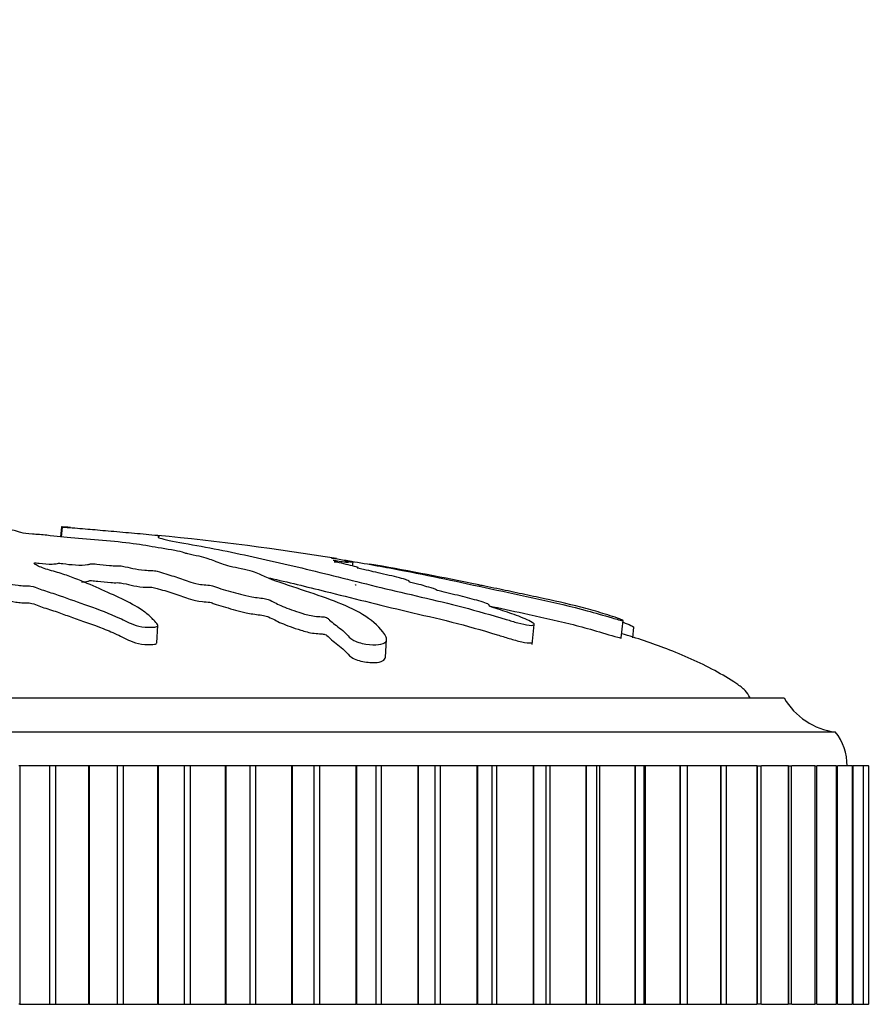
# Model space of a CAD drawing. Units: millimetres. Extents: x 0 to 1294, y 0 to 1889.
# Drawn here: x 821 to 846, y 1235 to 1264 of the extents above; entities that cross this region are included whole.
import ezdxf
from ezdxf import colors
from ezdxf.entities.mleader import LeaderData, LeaderLine
from ezdxf.math import Vec2, Vec3

# ---------------------------------------------------------------- set-up
doc = ezdxf.new("R2010")
doc.units = ezdxf.units.MM
doc.layers.add('DV1_Défaut', color=7, linetype='Continuous')
doc.layers.add('Défaut', color=7, linetype='Continuous')

# ---------------------------------------------------------------- blocks, each defined once
blk = doc.blocks.new('_DOT')
at = {"color": 0}
blk.add_line((0, 0), (-1, 0), dxfattribs=at)
at = {"color": 0, "const_width": 0.333}
blk.add_lwpolyline([(-0.1665, 0, 1), (0.1665, 0, 1)], format="xyb", close=True, dxfattribs=at)
blk = doc.blocks.new('SE')
at = {"layer": 'DV1_Défaut', "color": 7, "linetype": 'Continuous'}
for p, q in [((821.822, 1249.51), (821.792, 1249.22)), ((821.838, 1249.508), (821.808, 1249.219)), ((821.822, 1249.51), (821.838, 1249.508)), ((830.374, 1248.364), (830.386, 1248.479)), ((838.267, 1246.25), (838.32, 1246.758)), ((824.623, 1246.105), (824.651, 1246.613)), ((835.649, 1246.056), (835.711, 1246.644)), ((838.604, 1246.258), (838.636, 1246.568)), ((831.342, 1245.686), (831.37, 1246.203)), ((795.053, 1244.49), (843.053, 1244.49)), ((793.553, 1243.49), (844.553, 1243.49)), ((820.594, 1242.49), (820.573, 1242.49)), ((821.465, 1242.49), (820.594, 1242.49)), ((820.594, 1242.49), (820.594, 1235.49)), ((821.642, 1242.49), (821.465, 1242.49)), ((821.465, 1242.49), (821.465, 1235.49)), ((822.619, 1242.49), (821.642, 1242.49)), ((821.642, 1242.49), (821.642, 1235.49)), ((822.639, 1242.49), (822.619, 1242.49)), ((822.619, 1242.49), (822.619, 1235.49)), ((823.459, 1242.49), (822.639, 1242.49)), ((822.639, 1242.49), (822.639, 1235.49)), ((823.635, 1242.49), (823.459, 1242.49)), ((823.459, 1242.49), (823.459, 1235.49)), ((824.643, 1242.49), (823.635, 1242.49)), ((823.635, 1242.49), (823.635, 1235.49)), ((824.663, 1242.49), (824.643, 1242.49)), ((824.643, 1242.49), (824.643, 1235.49)), ((825.427, 1242.49), (824.663, 1242.49)), ((824.663, 1242.49), (824.663, 1235.49)), ((825.599, 1242.49), (825.427, 1242.49)), ((825.427, 1242.49), (825.427, 1235.49)), ((826.633, 1242.49), (825.599, 1242.49)), ((825.599, 1242.49), (825.599, 1235.49)), ((826.653, 1242.49), (826.633, 1242.49)), ((826.633, 1242.49), (826.633, 1235.49)), ((827.356, 1242.49), (826.653, 1242.49)), ((826.653, 1242.49), (826.653, 1235.49)), ((827.524, 1242.49), (827.356, 1242.49)), ((827.356, 1242.49), (827.356, 1235.49)), ((828.578, 1242.49), (827.524, 1242.49)), ((827.524, 1242.49), (827.524, 1235.49)), ((828.598, 1242.49), (828.578, 1242.49)), ((828.578, 1242.49), (828.578, 1235.49)), ((829.235, 1242.49), (828.598, 1242.49)), ((828.598, 1242.49), (828.598, 1235.49)), ((829.399, 1242.49), (829.235, 1242.49)), ((829.235, 1242.49), (829.235, 1235.49)), ((830.466, 1242.49), (829.399, 1242.49)), ((829.399, 1242.49), (829.399, 1235.49)), ((830.485, 1242.49), (830.466, 1242.49)), ((830.466, 1242.49), (830.466, 1235.49)), ((831.053, 1242.49), (830.485, 1242.49)), ((830.485, 1242.49), (830.485, 1235.49)), ((831.211, 1242.49), (831.053, 1242.49)), ((831.053, 1242.49), (831.053, 1235.49)), ((832.285, 1242.49), (831.211, 1242.49)), ((831.211, 1242.49), (831.211, 1235.49)), ((832.303, 1242.49), (832.285, 1242.49)), ((832.285, 1242.49), (832.285, 1235.49)), ((832.803, 1242.49), (832.303, 1242.49)), ((832.303, 1242.49), (832.303, 1235.49)), ((832.95, 1242.49), (832.803, 1242.49)), ((832.803, 1235.49), (832.803, 1242.49)), ((834.024, 1242.49), (832.95, 1242.49)), ((832.95, 1242.49), (832.95, 1235.49)), ((834.041, 1242.49), (834.024, 1242.49)), ((834.024, 1242.49), (834.024, 1235.49)), ((834.476, 1242.49), (834.041, 1242.49)), ((834.041, 1242.49), (834.041, 1235.49)), ((834.605, 1242.49), (834.476, 1242.49)), ((834.476, 1235.49), (834.476, 1242.49)), ((835.674, 1242.49), (834.605, 1242.49)), ((834.605, 1242.49), (834.605, 1235.49)), ((835.69, 1242.49), (835.674, 1242.49)), ((835.674, 1242.49), (835.674, 1235.49)), ((836.062, 1242.49), (835.69, 1242.49)), ((835.69, 1242.49), (835.69, 1235.49)), ((836.167, 1242.49), (836.062, 1242.49)), ((836.062, 1235.49), (836.062, 1242.49)), ((837.223, 1242.49), (836.167, 1242.49)), ((836.167, 1242.49), (836.167, 1235.49)), ((837.238, 1242.49), (837.223, 1242.49)), ((837.223, 1242.49), (837.223, 1235.49)), ((837.552, 1242.49), (837.238, 1242.49)), ((837.238, 1242.49), (837.238, 1235.49)), ((837.626, 1242.49), (837.552, 1242.49)), ((837.552, 1235.49), (837.552, 1242.49)), ((838.663, 1242.49), (837.626, 1242.49)), ((837.626, 1242.49), (837.626, 1235.49)), ((838.677, 1242.49), (838.663, 1242.49)), ((838.663, 1242.49), (838.663, 1235.49)), ((838.937, 1242.49), (838.677, 1242.49)), ((838.677, 1242.49), (838.677, 1235.49)), ((838.973, 1242.49), (838.937, 1242.49)), ((838.937, 1235.49), (838.937, 1242.49)), ((839.986, 1242.49), (838.973, 1242.49)), ((838.973, 1242.49), (838.973, 1235.49)), ((839.998, 1242.49), (839.986, 1242.49)), ((839.986, 1242.49), (839.986, 1235.49)), ((840.208, 1242.49), (839.998, 1242.49)), ((839.998, 1242.49), (839.998, 1235.49)), ((841.182, 1242.49), (840.2, 1242.49)), ((840.208, 1235.49), (840.208, 1242.49)), ((841.193, 1242.49), (841.182, 1242.49)), ((841.182, 1242.49), (841.182, 1235.49)), ((841.358, 1242.49), (841.193, 1242.49)), ((841.193, 1242.49), (841.193, 1235.49)), ((841.358, 1235.49), (841.358, 1242.49)), ((842.245, 1242.49), (841.369, 1242.49)), ((842.255, 1242.49), (842.245, 1242.49)), ((842.245, 1242.49), (842.245, 1235.49)), ((842.255, 1242.49), (842.38, 1242.49)), ((842.255, 1242.49), (842.255, 1235.49)), ((842.38, 1235.49), (842.38, 1242.49)), ((843.169, 1242.49), (842.389, 1242.49)), ((843.177, 1242.49), (843.169, 1242.49)), ((843.169, 1242.49), (843.169, 1235.49)), ((843.177, 1242.49), (843.267, 1242.49)), ((843.177, 1242.49), (843.177, 1235.49)), ((843.267, 1235.49), (843.267, 1242.49)), ((843.948, 1242.49), (843.275, 1242.49)), ((843.955, 1242.49), (843.948, 1242.49)), ((843.948, 1242.49), (843.948, 1235.49)), ((843.955, 1242.49), (844.015, 1242.49)), ((843.955, 1242.49), (843.955, 1235.49)), ((844.015, 1235.49), (844.015, 1242.49)), ((844.577, 1242.49), (844.022, 1242.49)), ((844.582, 1242.49), (844.577, 1242.49)), ((844.577, 1242.49), (844.577, 1235.49)), ((844.582, 1242.49), (844.619, 1242.49)), ((844.582, 1242.49), (844.582, 1235.49)), ((844.619, 1235.49), (844.619, 1242.49)), ((845.052, 1242.49), (844.624, 1242.49)), ((845.056, 1242.49), (845.052, 1242.49)), ((845.052, 1242.49), (845.052, 1235.49)), ((845.056, 1242.49), (845.075, 1242.49)), ((845.056, 1242.49), (845.056, 1235.49)), ((845.075, 1235.49), (845.075, 1242.49)), ((845.371, 1242.49), (845.079, 1242.49)), ((845.374, 1242.49), (845.371, 1242.49)), ((845.371, 1242.49), (845.371, 1235.49)), ((845.374, 1242.49), (845.38, 1242.49)), ((845.374, 1242.49), (845.374, 1235.49)), ((845.38, 1235.49), (845.38, 1242.49)), ((845.532, 1242.49), (845.383, 1242.49)), ((845.533, 1242.49), (845.532, 1242.49)), ((845.532, 1242.49), (845.532, 1235.49)), ((845.533, 1242.49), (845.534, 1242.49)), ((845.533, 1242.49), (845.533, 1235.49)), ((845.534, 1242.49), (845.534, 1242.49)), ((845.534, 1235.49), (845.534, 1242.49)), ((845.534, 1235.49), (845.534, 1242.49)), ((820.594, 1235.49), (820.573, 1235.49)), ((820.594, 1235.49), (821.465, 1235.49)), ((821.465, 1235.49), (821.642, 1235.49)), ((821.642, 1235.49), (822.619, 1235.49)), ((822.639, 1235.49), (822.619, 1235.49)), ((822.639, 1235.49), (823.459, 1235.49)), ((823.459, 1235.49), (823.635, 1235.49)), ((823.635, 1235.49), (824.643, 1235.49)), ((824.663, 1235.49), (824.643, 1235.49)), ((824.663, 1235.49), (825.427, 1235.49)), ((825.427, 1235.49), (825.599, 1235.49)), ((825.599, 1235.49), (826.633, 1235.49)), ((826.653, 1235.49), (826.633, 1235.49)), ((826.653, 1235.49), (827.356, 1235.49)), ((827.356, 1235.49), (827.524, 1235.49)), ((827.524, 1235.49), (828.578, 1235.49)), ((828.598, 1235.49), (828.578, 1235.49)), ((828.598, 1235.49), (829.235, 1235.49)), ((829.235, 1235.49), (829.399, 1235.49)), ((829.399, 1235.49), (830.466, 1235.49)), ((830.485, 1235.49), (830.466, 1235.49)), ((830.485, 1235.49), (831.053, 1235.49)), ((831.053, 1235.49), (831.211, 1235.49)), ((831.211, 1235.49), (832.285, 1235.49)), ((832.303, 1235.49), (832.285, 1235.49)), ((832.303, 1235.49), (832.803, 1235.49)), ((832.803, 1235.49), (832.95, 1235.49)), ((832.95, 1235.49), (834.024, 1235.49)), ((834.041, 1235.49), (834.024, 1235.49)), ((834.041, 1235.49), (834.476, 1235.49)), ((834.476, 1235.49), (834.605, 1235.49)), ((834.605, 1235.49), (835.674, 1235.49)), ((835.69, 1235.49), (835.674, 1235.49)), ((835.69, 1235.49), (836.062, 1235.49)), ((836.062, 1235.49), (836.167, 1235.49)), ((836.167, 1235.49), (837.223, 1235.49)), ((837.238, 1235.49), (837.223, 1235.49)), ((837.238, 1235.49), (837.552, 1235.49)), ((837.552, 1235.49), (837.626, 1235.49)), ((837.626, 1235.49), (838.663, 1235.49)), ((838.677, 1235.49), (838.663, 1235.49)), ((838.677, 1235.49), (838.937, 1235.49)), ((838.937, 1235.49), (838.973, 1235.49)), ((838.973, 1235.49), (839.986, 1235.49)), ((839.998, 1235.49), (839.986, 1235.49)), ((839.998, 1235.49), (840.208, 1235.49)), ((840.2, 1235.49), (841.182, 1235.49)), ((841.193, 1235.49), (841.182, 1235.49)), ((841.193, 1235.49), (841.358, 1235.49)), ((841.369, 1235.49), (842.245, 1235.49)), ((842.255, 1235.49), (842.245, 1235.49)), ((842.38, 1235.49), (842.255, 1235.49)), ((842.389, 1235.49), (843.169, 1235.49)), ((843.177, 1235.49), (843.169, 1235.49)), ((843.267, 1235.49), (843.177, 1235.49)), ((843.275, 1235.49), (843.948, 1235.49)), ((843.955, 1235.49), (843.948, 1235.49)), ((844.015, 1235.49), (843.955, 1235.49)), ((844.022, 1235.49), (844.577, 1235.49)), ((844.582, 1235.49), (844.577, 1235.49)), ((844.619, 1235.49), (844.582, 1235.49)), ((844.624, 1235.49), (845.052, 1235.49)), ((845.056, 1235.49), (845.052, 1235.49)), ((845.075, 1235.49), (845.056, 1235.49)), ((845.079, 1235.49), (845.371, 1235.49)), ((845.374, 1235.49), (845.371, 1235.49)), ((845.38, 1235.49), (845.374, 1235.49)), ((845.383, 1235.49), (845.532, 1235.49)), ((845.533, 1235.49), (845.532, 1235.49)), ((845.534, 1235.49), (845.533, 1235.49)), ((845.534, 1235.49), (845.534, 1235.49))]:
    blk.add_line(p, q, dxfattribs=at)
for centre, radius, start, end in [((815.872, 1161.284), 88.417, 80.87312, 84.29817), ((815.872, 1161.284), 88.417, 78.25267, 80.23425), ((844.793, 1245.475), 2, 209.5217, 263.0981), ((843.303, 1242.491), 1.6, 359.9552, 38.6249)]:
    blk.add_arc(centre, radius, start, end, dxfattribs=at)
for points, knots in [([(817.952, 1249.288), (817.948, 1249.277), (817.874, 1249.263), (817.639, 1249.254), (817.517, 1249.255), (817.274, 1249.246), (817.154, 1249.24), (816.912, 1249.229), (816.79, 1249.226), (816.182, 1249.207), (815.701, 1249.167), (814.866, 1249.066), (814.551, 1249.005), (813.885, 1248.879), (813.553, 1248.813), (812.566, 1248.601), (811.919, 1248.444), (810.687, 1248.102), (810.099, 1247.918), (809.026, 1247.544), (808.567, 1247.368), (807.891, 1247.046), (807.677, 1246.925), (807.51, 1246.76), (807.478, 1246.726), (807.469, 1246.662), (807.504, 1246.634), (807.67, 1246.615), (807.789, 1246.622), (808.031, 1246.667), (808.146, 1246.7), (808.446, 1246.801), (808.603, 1246.871), (808.918, 1246.999), (809.069, 1247.059), (809.315, 1247.143), (809.402, 1247.172), (809.64, 1247.208), (809.767, 1247.217), (810.126, 1247.273), (810.317, 1247.326), (810.654, 1247.423), (810.797, 1247.471), (810.997, 1247.545), (811.058, 1247.57), (811.196, 1247.619), (811.271, 1247.646), (811.455, 1247.67), (811.52, 1247.676), (811.636, 1247.696), (811.683, 1247.708), (811.814, 1247.744), (811.911, 1247.767), (812.119, 1247.812), (812.193, 1247.837), (812.298, 1247.875), (812.342, 1247.889), (812.469, 1247.905), (812.537, 1247.908), (812.866, 1247.94), (813.103, 1247.986), (813.448, 1248.082), (813.563, 1248.132), (813.812, 1248.202), (813.923, 1248.223), (814.04, 1248.257), (814.059, 1248.269), (814.12, 1248.293), (814.177, 1248.307), (814.36, 1248.306), (814.5, 1248.322), (814.741, 1248.355), (814.838, 1248.376), (815.03, 1248.417), (815.135, 1248.436), (815.259, 1248.468), (815.288, 1248.48), (815.41, 1248.495), (815.462, 1248.485), (815.648, 1248.483), (815.793, 1248.496), (815.984, 1248.514), (816.044, 1248.522), (816.138, 1248.532), (816.18, 1248.534), (816.208, 1248.525), (816.209, 1248.52), (816.224, 1248.504), (816.244, 1248.494), (816.328, 1248.48), (816.393, 1248.477), (816.588, 1248.475), (816.731, 1248.478), (816.921, 1248.497), (816.981, 1248.506), (817.119, 1248.51), (817.138, 1248.496), (817.276, 1248.475), (817.438, 1248.474), (817.685, 1248.498), (817.77, 1248.518), (817.942, 1248.555), (818.026, 1248.573), (818.184, 1248.596), (818.249, 1248.601), (818.383, 1248.6), (818.446, 1248.594), (818.56, 1248.569), (818.542, 1248.544), (818.45, 1248.435), (818.32, 1248.344), (817.848, 1248.166), (817.539, 1248.077), (816.966, 1247.891), (816.695, 1247.794), (815.927, 1247.494), (815.498, 1247.304), (814.933, 1246.985), (814.8, 1246.915), (814.795, 1246.821), (814.805, 1246.803), (814.855, 1246.769), (814.902, 1246.753), (815.039, 1246.759), (815.105, 1246.769), (815.236, 1246.787), (815.302, 1246.798), (815.464, 1246.839), (815.541, 1246.874), (815.721, 1246.935), (815.811, 1246.964), (816.081, 1247.049), (816.26, 1247.102), (816.783, 1247.253), (817.109, 1247.344), (817.532, 1247.484), (817.667, 1247.531), (817.95, 1247.624), (818.099, 1247.669), (818.291, 1247.739), (818.333, 1247.765), (818.45, 1247.798), (818.51, 1247.806), (818.644, 1247.808), (818.713, 1247.805), (818.898, 1247.82), (818.987, 1247.841), (819.147, 1247.864), (819.217, 1247.87), (819.338, 1247.858), (819.398, 1247.852), (819.589, 1247.838), (819.733, 1247.828), (819.908, 1247.845), (819.961, 1247.853), (820.086, 1247.861), (820.158, 1247.856), (820.328, 1247.833), (820.43, 1247.813), (820.602, 1247.789), (820.668, 1247.784), (820.8, 1247.782), (820.872, 1247.781), (821.023, 1247.753), (821.081, 1247.727), (821.206, 1247.679), (821.276, 1247.656), (821.494, 1247.586), (821.645, 1247.539), (822.049, 1247.395), (822.308, 1247.298), (822.921, 1247.088), (823.224, 1246.971), (823.676, 1246.765), (823.805, 1246.686), (824.115, 1246.586), (824.251, 1246.562), (824.439, 1246.564), (824.503, 1246.565), (824.615, 1246.578), (824.652, 1246.595), (824.649, 1246.656), (824.597, 1246.699), (824.528, 1246.778), (824.492, 1246.816), (824.377, 1246.927), (824.292, 1246.994), (824.017, 1247.185), (823.805, 1247.293), (823.159, 1247.602), (822.708, 1247.807), (822.086, 1248.048), (821.957, 1248.096), (821.667, 1248.187), (821.505, 1248.231), (821.224, 1248.319), (821.113, 1248.365), (821.032, 1248.422), (821.01, 1248.434), (821.022, 1248.45), (821.043, 1248.456), (821.11, 1248.453), (821.138, 1248.449), (821.285, 1248.431), (821.429, 1248.416), (821.61, 1248.424), (821.661, 1248.429), (821.72, 1248.44), (821.738, 1248.446), (821.802, 1248.441), (821.832, 1248.437), (821.979, 1248.419), (822.099, 1248.403), (822.366, 1248.388), (822.512, 1248.388), (822.624, 1248.41), (822.638, 1248.42), (822.714, 1248.435), (822.795, 1248.427), (822.981, 1248.405), (823.104, 1248.389), (823.303, 1248.373), (823.371, 1248.369), (823.463, 1248.37), (823.492, 1248.372), (823.559, 1248.368), (823.585, 1248.362), (823.72, 1248.337), (823.818, 1248.315), (824.02, 1248.272), (824.137, 1248.248), (824.337, 1248.235), (824.398, 1248.236), (824.527, 1248.233), (824.583, 1248.22), (824.721, 1248.184), (824.803, 1248.16), (825.045, 1248.086), (825.196, 1248.035), (825.419, 1247.958), (825.492, 1247.932), (825.637, 1247.88), (825.722, 1247.852), (825.921, 1247.821), (825.993, 1247.815), (826.135, 1247.804), (826.215, 1247.795), (826.331, 1247.753), (826.412, 1247.725), (826.682, 1247.642), (826.887, 1247.588), (827.184, 1247.507), (827.283, 1247.477), (827.551, 1247.437), (827.709, 1247.424), (827.927, 1247.371), (827.986, 1247.341), (828.097, 1247.283), (828.151, 1247.254), (828.347, 1247.162), (828.518, 1247.097), (828.823, 1246.996), (828.929, 1246.961), (829.116, 1246.912), (829.187, 1246.898), (829.328, 1246.88), (829.392, 1246.879), (829.493, 1246.873), (829.528, 1246.87), (829.598, 1246.856), (829.62, 1246.845), (829.664, 1246.815), (829.679, 1246.795), (829.741, 1246.734), (829.793, 1246.691), (829.969, 1246.556), (830.11, 1246.458), (830.257, 1246.303), (830.288, 1246.25), (830.466, 1246.136), (830.625, 1246.09), (831.048, 1246.021), (831.279, 1246.057), (831.413, 1246.22), (831.337, 1246.33), (831.116, 1246.621), (830.912, 1246.792), (830.182, 1247.234), (829.538, 1247.442), (828.534, 1247.781), (828.178, 1247.894), (827.767, 1248.055), (827.674, 1248.107), (827.478, 1248.184), (827.393, 1248.211), (827.168, 1248.263), (827.04, 1248.289), (826.716, 1248.366), (826.558, 1248.418), (826.283, 1248.517), (826.182, 1248.564), (825.919, 1248.636), (825.811, 1248.66), (825.636, 1248.695), (825.577, 1248.706), (825.485, 1248.729), (825.457, 1248.741), (825.316, 1248.799), (825.012, 1248.842), (824.508, 1248.925), (824.279, 1248.967), (823.767, 1249.043), (823.454, 1249.076), (822.828, 1249.128), (822.51, 1249.15), (821.908, 1249.203), (821.666, 1249.237), (821.252, 1249.278), (821.105, 1249.29), (820.83, 1249.314), (820.698, 1249.328), (820.561, 1249.357), (820.542, 1249.372), (820.467, 1249.4), (820.406, 1249.413), (820.204, 1249.438), (820.071, 1249.45), (819.769, 1249.465), (819.59, 1249.467), (819.36, 1249.478), (819.317, 1249.484), (819.189, 1249.492), (819.095, 1249.493), (818.943, 1249.497), (818.878, 1249.501), (818.738, 1249.507), (818.658, 1249.509), (818.576, 1249.51)], [0, 0, 0, 0, 0.0038132, 0.0038132, 0.0078464, 0.0078464, 0.0118795, 0.0118795, 0.0159127, 0.0159127, 0.0320453, 0.0320453, 0.0481778, 0.0481778, 0.0643104, 0.0643104, 0.0965756, 0.0965756, 0.1288407, 0.1288407, 0.1611059, 0.1611059, 0.1772385, 0.1772385, 0.1812716, 0.1812716, 0.1853048, 0.1853048, 0.1893379, 0.1893379, 0.193371, 0.193371, 0.2014373, 0.2014373, 0.2095036, 0.2095036, 0.2135368, 0.2135368, 0.2175699, 0.2175699, 0.2256362, 0.2256362, 0.2337025, 0.2337025, 0.2377356, 0.2377356, 0.2417688, 0.2417688, 0.2437854, 0.2437854, 0.2458019, 0.2458019, 0.2498351, 0.2498351, 0.2538682, 0.2538682, 0.2558848, 0.2558848, 0.2579014, 0.2579014, 0.2659677, 0.2659677, 0.2740339, 0.2740339, 0.2780671, 0.2780671, 0.2800837, 0.2800837, 0.2821002, 0.2821002, 0.2861334, 0.2861334, 0.2901665, 0.2901665, 0.2941997, 0.2941997, 0.2962162, 0.2962162, 0.2982328, 0.2982328, 0.302266, 0.302266, 0.3042825, 0.3042825, 0.3052908, 0.3052908, 0.3062991, 0.3062991, 0.3083157, 0.3083157, 0.3103322, 0.3103322, 0.3143654, 0.3143654, 0.316382, 0.316382, 0.3183985, 0.3183985, 0.3224317, 0.3224317, 0.3264648, 0.3264648, 0.330498, 0.330498, 0.3325145, 0.3325145, 0.3345311, 0.3345311, 0.3385643, 0.3385643, 0.3546968, 0.3546968, 0.3708294, 0.3708294, 0.386962, 0.386962, 0.4192272, 0.4192272, 0.4272934, 0.4272934, 0.42931, 0.42931, 0.4313266, 0.4313266, 0.4333432, 0.4333432, 0.4353597, 0.4353597, 0.4393929, 0.4393929, 0.443426, 0.443426, 0.4514923, 0.4514923, 0.4676249, 0.4676249, 0.4756912, 0.4756912, 0.4837575, 0.4837575, 0.4877906, 0.4877906, 0.4898072, 0.4898072, 0.4918238, 0.4918238, 0.4958569, 0.4958569, 0.4978735, 0.4978735, 0.4998901, 0.4998901, 0.5039232, 0.5039232, 0.5059398, 0.5059398, 0.5079563, 0.5079563, 0.5119895, 0.5119895, 0.5140061, 0.5140061, 0.5160226, 0.5160226, 0.5200558, 0.5200558, 0.5240889, 0.5240889, 0.5321552, 0.5321552, 0.5482878, 0.5482878, 0.5644204, 0.5644204, 0.5724867, 0.5724867, 0.5765198, 0.5765198, 0.5785364, 0.5785364, 0.5805529, 0.5805529, 0.5845861, 0.5845861, 0.5886192, 0.5886192, 0.5966855, 0.5966855, 0.6128181, 0.6128181, 0.6450833, 0.6450833, 0.6531496, 0.6531496, 0.6612158, 0.6612158, 0.6692821, 0.6692821, 0.6712987, 0.6712987, 0.672307, 0.672307, 0.6733153, 0.6733153, 0.6773484, 0.6773484, 0.679365, 0.679365, 0.6803733, 0.6803733, 0.6813816, 0.6813816, 0.6854147, 0.6854147, 0.6894479, 0.6894479, 0.6914644, 0.6914644, 0.693481, 0.693481, 0.6975141, 0.6975141, 0.6995307, 0.6995307, 0.700539, 0.700539, 0.7015473, 0.7015473, 0.7055804, 0.7055804, 0.7096136, 0.7096136, 0.7116302, 0.7116302, 0.7136467, 0.7136467, 0.7176799, 0.7176799, 0.7257462, 0.7257462, 0.7297793, 0.7297793, 0.7338124, 0.7338124, 0.735829, 0.735829, 0.7378456, 0.7378456, 0.7418787, 0.7418787, 0.749945, 0.749945, 0.7539782, 0.7539782, 0.7580113, 0.7580113, 0.7620445, 0.7620445, 0.7660776, 0.7660776, 0.7741439, 0.7741439, 0.778177, 0.778177, 0.7801936, 0.7801936, 0.7822102, 0.7822102, 0.7832185, 0.7832185, 0.7842268, 0.7842268, 0.7862433, 0.7862433, 0.7902765, 0.7902765, 0.7983428, 0.7983428, 0.8023759, 0.8023759, 0.8064091, 0.8064091, 0.8144753, 0.8144753, 0.8225416, 0.8225416, 0.8386742, 0.8386742, 0.8709394, 0.8709394, 0.8870719, 0.8870719, 0.8951382, 0.8951382, 0.8991714, 0.8991714, 0.9032045, 0.9032045, 0.9112708, 0.9112708, 0.9193371, 0.9193371, 0.9233702, 0.9233702, 0.9253868, 0.9253868, 0.9274034, 0.9274034, 0.9354697, 0.9354697, 0.943536, 0.943536, 0.9516023, 0.9516023, 0.9596686, 0.9596686, 0.9677348, 0.9677348, 0.971768, 0.971768, 0.9758011, 0.9758011, 0.9798343, 0.9798343, 0.9838674, 0.9838674, 0.9879006, 0.9879006, 0.9919337, 0.9919337, 0.9939503, 0.9939503, 0.9959669, 0.9959669, 0.9979834, 0.9979834, 1, 1, 1, 1]), ([(822.086, 1249.494), (822.082, 1249.494), (822.078, 1249.495), (822.038, 1249.497), (821.98, 1249.501), (821.881, 1249.507), (821.851, 1249.509), (821.822, 1249.51)], [0, 0, 0, 0, 0.058445, 0.058445, 0.529223, 0.529223, 1, 1, 1, 1]), ([(821.838, 1249.508), (822.036, 1249.494), (822.237, 1249.478), (822.646, 1249.446), (822.828, 1249.429), (823.241, 1249.392), (823.478, 1249.372), (823.822, 1249.341), (823.938, 1249.331), (824.164, 1249.311), (824.274, 1249.301), (824.508, 1249.279), (824.643, 1249.264), (824.687, 1249.254), (824.644, 1249.255), (824.653, 1249.246), (824.681, 1249.24), (824.7, 1249.229), (824.685, 1249.226), (824.614, 1249.207), (824.751, 1249.167), (825.224, 1249.066), (825.592, 1249.005), (826.265, 1248.879), (826.602, 1248.813), (827.618, 1248.601), (828.305, 1248.444), (829.716, 1248.102), (830.441, 1247.918), (831.971, 1247.544), (832.799, 1247.368), (834.03, 1247.046), (834.447, 1246.925), (834.999, 1246.76), (835.109, 1246.726), (835.344, 1246.662), (835.468, 1246.634), (835.651, 1246.615), (835.71, 1246.622), (835.711, 1246.667), (835.665, 1246.7), (835.481, 1246.801), (835.299, 1246.871), (834.946, 1246.999), (834.762, 1247.059), (834.502, 1247.143), (834.404, 1247.172), (834.368, 1247.208), (834.398, 1247.217), (834.314, 1247.273), (834.13, 1247.326), (833.779, 1247.423), (833.582, 1247.471), (833.274, 1247.545), (833.168, 1247.57), (832.966, 1247.619), (832.85, 1247.646), (832.818, 1247.67), (832.82, 1247.676), (832.77, 1247.696), (832.726, 1247.708), (832.592, 1247.744), (832.513, 1247.767), (832.371, 1247.812), (832.268, 1247.837), (832.105, 1247.875), (832.048, 1247.889), (832.022, 1247.905), (832.04, 1247.908), (832.022, 1247.94), (831.871, 1247.986), (831.484, 1248.082), (831.249, 1248.132), (830.953, 1248.202), (830.878, 1248.223), (830.725, 1248.257), (830.66, 1248.269), (830.547, 1248.293), (830.488, 1248.307), (830.566, 1248.306), (830.528, 1248.322), (830.425, 1248.355), (830.333, 1248.376), (830.157, 1248.417), (830.077, 1248.436), (829.927, 1248.468), (829.86, 1248.48), (829.81, 1248.495), (829.885, 1248.485), (829.923, 1248.484), (829.931, 1248.485), (829.933, 1248.487)], [0, 0, 0, 0, 0.024305, 0.024305, 0.048609, 0.048609, 0.072914, 0.072914, 0.085067, 0.085067, 0.097219, 0.097219, 0.109371, 0.109371, 0.121524, 0.121524, 0.133676, 0.133676, 0.145828, 0.145828, 0.194438, 0.194438, 0.243047, 0.243047, 0.291657, 0.291657, 0.388876, 0.388876, 0.486095, 0.486095, 0.583314, 0.583314, 0.631923, 0.631923, 0.644075, 0.644075, 0.656228, 0.656228, 0.66838, 0.66838, 0.680533, 0.680533, 0.704837, 0.704837, 0.729142, 0.729142, 0.741294, 0.741294, 0.753447, 0.753447, 0.777751, 0.777751, 0.802056, 0.802056, 0.814209, 0.814209, 0.826361, 0.826361, 0.832437, 0.832437, 0.838513, 0.838513, 0.850666, 0.850666, 0.862818, 0.862818, 0.868894, 0.868894, 0.87497, 0.87497, 0.899275, 0.899275, 0.92358, 0.92358, 0.935732, 0.935732, 0.941808, 0.941808, 0.947885, 0.947885, 0.960037, 0.960037, 0.972189, 0.972189, 0.984342, 0.984342, 0.990418, 0.990418, 0.996494, 0.996494, 1, 1, 1, 1]), ([(829.74, 1248.601), (829.74, 1248.601), (829.741, 1248.601), (829.751, 1248.6), (829.789, 1248.594), (829.954, 1248.569), (830.1, 1248.544), (830.752, 1248.435), (831.26, 1248.344), (832.197, 1248.166), (832.634, 1248.077), (833.524, 1247.891), (833.976, 1247.794), (835.356, 1247.494), (836.323, 1247.304), (837.498, 1246.985), (837.738, 1246.915), (838.063, 1246.821), (838.128, 1246.803), (838.251, 1246.769), (838.314, 1246.753), (838.325, 1246.759), (838.304, 1246.769), (838.271, 1246.787), (838.249, 1246.798), (838.139, 1246.839), (838.031, 1246.874), (837.844, 1246.935), (837.75, 1246.964), (837.468, 1247.049), (837.277, 1247.102), (836.694, 1247.253), (836.286, 1247.344), (835.629, 1247.484), (835.406, 1247.531), (834.968, 1247.624), (834.754, 1247.669), (834.412, 1247.739), (834.283, 1247.765), (834.125, 1247.798), (834.084, 1247.806), (834.08, 1247.808), (834.099, 1247.805), (834.032, 1247.819), (833.946, 1247.836), (833.874, 1247.85)], [0, 0, 0, 0, 0.001434, 0.001434, 0.013802, 0.013802, 0.038538, 0.038538, 0.137482, 0.137482, 0.236425, 0.236425, 0.335369, 0.335369, 0.533256, 0.533256, 0.582727, 0.582727, 0.595095, 0.595095, 0.607463, 0.607463, 0.619831, 0.619831, 0.632199, 0.632199, 0.656935, 0.656935, 0.681671, 0.681671, 0.731143, 0.731143, 0.830086, 0.830086, 0.879558, 0.879558, 0.92903, 0.92903, 0.953765, 0.953765, 0.966133, 0.966133, 0.978501, 0.978501, 1, 1, 1, 1]), ([(829.802, 1248.532), (829.803, 1248.533), (829.81, 1248.532), (829.859, 1248.525), (829.894, 1248.52), (829.994, 1248.504), (830.06, 1248.494), (830.168, 1248.48), (830.199, 1248.477), (830.257, 1248.475), (830.268, 1248.478), (830.193, 1248.497), (830.154, 1248.506), (830.151, 1248.51), (830.241, 1248.496), (830.387, 1248.475), (830.416, 1248.474), (830.335, 1248.492), (830.297, 1248.499), (830.252, 1248.508)], [0, 0, 0, 0, 0.028398, 0.028398, 0.079816, 0.079816, 0.182651, 0.182651, 0.285486, 0.285486, 0.491157, 0.491157, 0.593993, 0.593993, 0.696828, 0.696828, 0.902499, 0.902499, 1, 1, 1, 1]), ([(822.41, 1247.895), (822.488, 1247.896), (822.554, 1247.903), (822.621, 1247.922), (822.632, 1247.936), (822.765, 1247.933), (822.828, 1247.923), (823.012, 1247.9), (823.139, 1247.885), (823.337, 1247.873), (823.401, 1247.873), (823.52, 1247.875), (823.582, 1247.861), (823.747, 1247.83), (823.841, 1247.807), (824.056, 1247.764), (824.192, 1247.743), (824.387, 1247.738), (824.459, 1247.742), (824.576, 1247.721), (824.616, 1247.708), (824.751, 1247.671), (824.834, 1247.646), (825.077, 1247.569), (825.231, 1247.517), (825.456, 1247.438), (825.525, 1247.411), (825.69, 1247.358), (825.82, 1247.331), (826.035, 1247.313), (826.113, 1247.309), (826.239, 1247.285), (826.264, 1247.27), (826.386, 1247.227), (826.476, 1247.199), (826.761, 1247.117), (826.961, 1247.061), (827.272, 1246.98), (827.408, 1246.957), (827.62, 1246.931), (827.693, 1246.922), (827.814, 1246.896), (827.862, 1246.882), (828.055, 1246.809), (828.13, 1246.749), (828.431, 1246.62), (828.628, 1246.55), (828.967, 1246.443), (829.102, 1246.402), (829.318, 1246.378), (829.384, 1246.377), (829.489, 1246.369), (829.53, 1246.364), (829.591, 1246.345), (829.606, 1246.334), (829.671, 1246.282), (829.703, 1246.24), (829.812, 1246.149), (829.876, 1246.1), (830.007, 1246), (830.072, 1245.948), (830.185, 1245.84), (830.222, 1245.785), (830.347, 1245.668), (830.476, 1245.606), (830.762, 1245.536), (830.908, 1245.522), (831.224, 1245.535), (831.329, 1245.601), (831.34, 1245.685)], [0, 0, 0, 0, 0.020362, 0.020362, 0.036307, 0.036307, 0.052251, 0.052251, 0.08414, 0.08414, 0.100085, 0.100085, 0.116029, 0.116029, 0.147918, 0.147918, 0.179807, 0.179807, 0.195752, 0.195752, 0.211697, 0.211697, 0.243586, 0.243586, 0.307364, 0.307364, 0.339253, 0.339253, 0.371142, 0.371142, 0.387086, 0.387086, 0.403031, 0.403031, 0.43492, 0.43492, 0.498698, 0.498698, 0.530587, 0.530587, 0.546532, 0.546532, 0.562476, 0.562476, 0.626254, 0.626254, 0.690032, 0.690032, 0.721921, 0.721921, 0.737866, 0.737866, 0.745838, 0.745838, 0.75381, 0.75381, 0.785699, 0.785699, 0.817588, 0.817588, 0.849477, 0.849477, 0.881367, 0.881367, 0.913256, 0.913256, 0.945145, 0.945145, 1, 1, 1, 1]), ([(827.931, 1248.012), (828.469, 1247.889), (829.016, 1247.756), (830.343, 1247.427), (831.134, 1247.227), (832.411, 1246.927), (832.852, 1246.828), (833.728, 1246.608), (834.161, 1246.483), (834.74, 1246.308), (834.857, 1246.271), (835.095, 1246.198), (835.22, 1246.16), (835.461, 1246.108), (835.565, 1246.097), (835.641, 1246.107), (835.652, 1246.114), (835.655, 1246.124)], [0, 0, 0, 0, 0.232304, 0.232304, 0.548654, 0.548654, 0.706829, 0.706829, 0.865004, 0.865004, 0.904547, 0.904547, 0.944091, 0.944091, 0.983635, 0.983635, 1, 1, 1, 1]), ([(830.453, 1247.804), (830.453, 1247.805), (830.454, 1247.806), (830.474, 1247.806), (830.481, 1247.808), (830.483, 1247.81)], [0, 0, 0, 0, 0.200929, 0.200929, 1, 1, 1, 1]), ([(814.767, 1246.332), (814.766, 1246.31), (814.78, 1246.289), (814.844, 1246.255), (814.901, 1246.244), (815.029, 1246.253), (815.092, 1246.263), (815.278, 1246.289), (815.377, 1246.319), (815.632, 1246.41), (815.804, 1246.467), (816.315, 1246.627), (816.65, 1246.72), (817.254, 1246.899), (817.505, 1246.988), (817.908, 1247.12), (818.048, 1247.162), (818.235, 1247.229), (818.288, 1247.252), (818.374, 1247.286), (818.411, 1247.297), (818.523, 1247.31), (818.592, 1247.308), (818.786, 1247.307), (818.896, 1247.33), (819.05, 1247.356), (819.102, 1247.365), (819.238, 1247.371), (819.298, 1247.36), (819.426, 1247.349), (819.492, 1247.345), (819.626, 1247.337), (819.697, 1247.333), (819.829, 1247.34), (819.883, 1247.349), (820.003, 1247.361), (820.076, 1247.363), (820.266, 1247.343), (820.363, 1247.321), (820.534, 1247.297), (820.59, 1247.288), (820.732, 1247.284), (820.813, 1247.286), (820.984, 1247.262), (821.04, 1247.235), (821.166, 1247.186), (821.235, 1247.163), (821.453, 1247.092), (821.606, 1247.045), (821.879, 1246.948), (822.007, 1246.899), (822.417, 1246.749), (822.744, 1246.647), (823.201, 1246.464), (823.351, 1246.399), (823.655, 1246.258), (823.785, 1246.176), (824.102, 1246.074), (824.242, 1246.053), (824.431, 1246.057), (824.496, 1246.058), (824.595, 1246.072), (824.619, 1246.088), (824.622, 1246.105)], [0, 0, 0, 0, 0.016251, 0.016251, 0.029222, 0.029222, 0.042194, 0.042194, 0.068138, 0.068138, 0.120026, 0.120026, 0.2238, 0.2238, 0.327575, 0.327575, 0.379463, 0.379463, 0.405407, 0.405407, 0.418379, 0.418379, 0.43135, 0.43135, 0.457294, 0.457294, 0.470266, 0.470266, 0.483238, 0.483238, 0.49621, 0.49621, 0.509182, 0.509182, 0.522153, 0.522153, 0.535125, 0.535125, 0.561069, 0.561069, 0.574041, 0.574041, 0.587013, 0.587013, 0.612957, 0.612957, 0.6389, 0.6389, 0.690788, 0.690788, 0.742675, 0.742675, 0.84645, 0.84645, 0.898338, 0.898338, 0.950225, 0.950225, 0.976169, 0.976169, 0.989141, 0.989141, 1, 1, 1, 1]), ([(834.383, 1247.194), (834.715, 1247.122), (835.052, 1247.049), (835.847, 1246.877), (836.312, 1246.776), (836.995, 1246.605), (837.217, 1246.545), (837.678, 1246.413), (837.939, 1246.331), (838.222, 1246.255), (838.269, 1246.244), (838.267, 1246.249), (838.267, 1246.249), (838.267, 1246.249)], [0, 0, 0, 0, 0.260868, 0.260868, 0.607899, 0.607899, 0.781415, 0.781415, 0.95493, 0.95493, 0.998309, 0.998309, 1, 1, 1, 1]), ([(838.321, 1246.709), (838.404, 1246.678), (838.48, 1246.648), (838.594, 1246.597), (838.627, 1246.578), (838.63, 1246.569)], [0, 0, 0, 0, 0.553551, 0.553551, 1, 1, 1, 1]), ([(842.053, 1244.49), (842.004, 1244.572), (841.909, 1244.729), (841.535, 1244.993), (840.792, 1245.431), (839.658, 1245.932), (838.727, 1246.245), (838.282, 1246.375)], [0, 0, 0, 0, 0.061288, 0.135484, 0.311142, 0.673852, 1, 1, 1, 1])]:
    blk.add_open_spline(points, degree=3, knots=knots, dxfattribs=at)

msp = doc.modelspace()

# ---------------------------------------------------------------- block references
at = {"layer": 'Défaut'}
msp.add_blockref('SE', (0, 0), dxfattribs=at)

# ---------------------------------------------------------------- leaders
at = {"layer": 'Défaut', "color": 7, "linetype": 'Continuous'}
ml = msp.add_multileader_mtext('Standard', dxfattribs=at)
ml.set_content('{\\pxsm0.9;\\fSolid Edge ISO|b1||i0||c0|p34;\\W1.;05/01/2021\\P}', color=256)
ml.set_leader_properties()
ml.set_arrow_properties(name='DOT')
ml.build(insert=Vec2(0, 0))
ml.multileader.update_dxf_attribs({"leader_type": 0, "dogleg_length": 0, "arrow_head_size": 12})
ctx = ml.context
ctx.base_point, ctx.char_height, ctx.arrow_head_size, ctx.landing_gap_size = Vec3(1031.016, 1881.475), 12, 12, 4.2
notes = []
notes.append((ctx, [(0, (0, 0, 0), (0, 0), (1, 0), 1, [])]))
ctx.mtext.insert = Vec3(1033.016, 1887.595)
for ctx, leaders in notes:
    for number, flags, end, landing, length, lines in leaders:
        leader = LeaderData()
        leader.index, (leader.has_last_leader_line, leader.has_dogleg_vector, leader.attachment_direction) = number, flags
        leader.last_leader_point, leader.dogleg_vector, leader.dogleg_length = Vec3(end), Vec3(landing), length
        for number, points, colour, breaks in lines:
            line = LeaderLine()
            line.index, line.vertices, line.color, line.breaks = number, Vec3.list(points), colors.encode_raw_color(colour), breaks
            leader.lines.append(line)
        ctx.leaders.append(leader)

doc.saveas('drawing.dxf')
